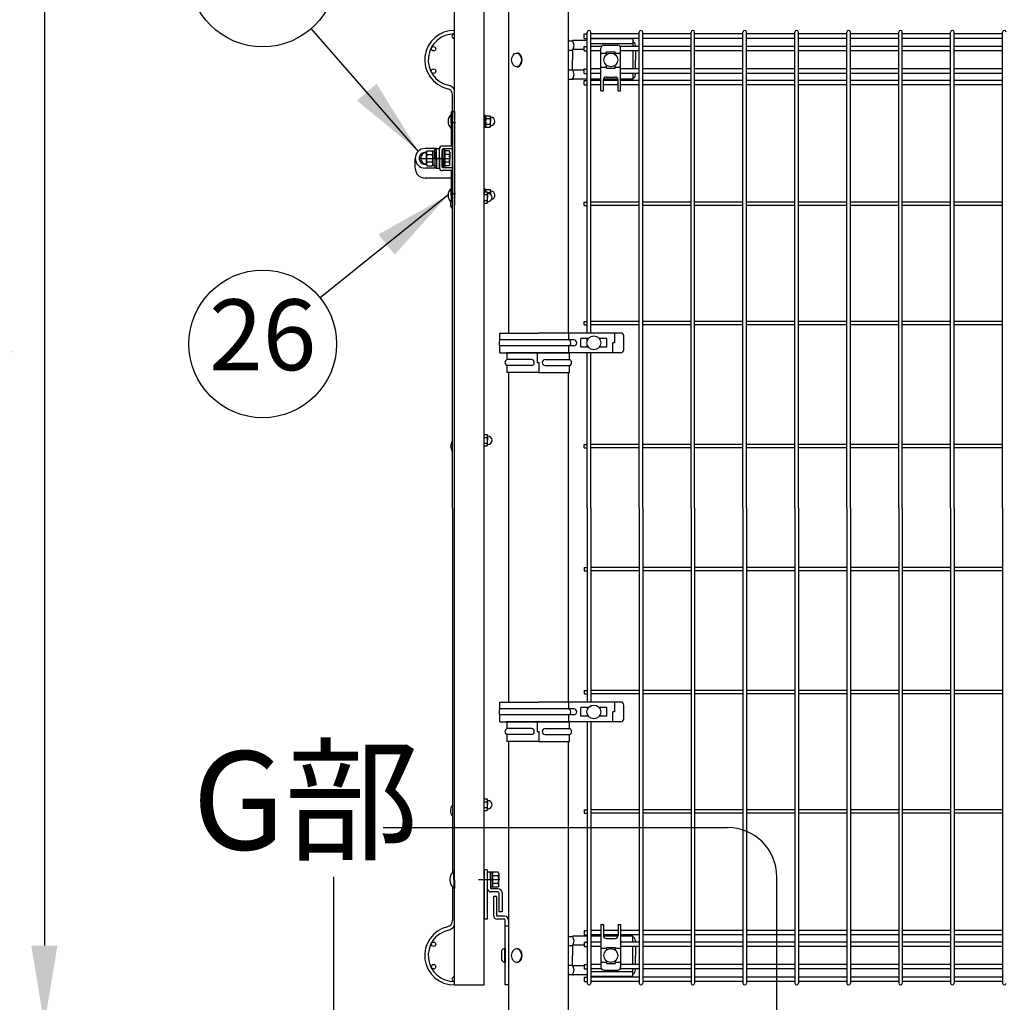
# Model space of a CAD drawing. Extents: x 136 to 15211, y 0 to 10538.
# Drawn here: x 6923 to 7924, y 3072 to 4071 of the extents above; entities that cross this region are included whole.
import ezdxf

# ---------------------------------------------------------------- set-up
doc = ezdxf.new("R2010")
doc.units = 0
doc.header["$LTSCALE"] = 400
doc.header["$MEASUREMENT"] = 0
doc.header["$PDMODE"] = 33
doc.header["$PDSIZE"] = 5
doc.linetypes.add('CENTER', pattern=[2, 1.25, -0.25, 0.25, -0.25])
doc.layers.get('DEFPOINTS').update_dxf_attribs({"linetype": 'CONTINUOUS'})
for name, color, linetype in [('CENTER', 3, 'CENTER'), ('MOJI', 6, 'CONTINUOUS'), ('SJC', 1, 'CONTINUOUS'), ('SJC2', 7, 'CONTINUOUS'), ('SUNPOU', 4, 'CONTINUOUS')]:
    doc.layers.add(name, color=color, linetype=linetype)
doc.styles.add('EXT08', font='ROMANS', dxfattribs={"width": 0.8, "bigfont": 'EXTFONT'})
doc.dimstyles.new('SJC', dxfattribs={"dimtxt": 0.18, "dimasz": 0.18, "dimexe": 0.18, "dimexo": 0.0625, "dimgap": 0.09, "dimtad": 0, "dimtih": 1, "dimtoh": 1, "dimdec": 4, "dimzin": 0, "dimdsep": 46, "dimtxsty": 'STANDARD', "dimcen": 0.09, "dimadec": 0, "dimazin": 0, "dimtfac": 1, "dimtdec": 4, "dimtofl": 0, "dimtmove": 0, "dimatfit": 3, "dimfxl": 1, "dimtolj": 1, "dimtzin": 0, "dimarcsym": 0})

# ---------------------------------------------------------------- blocks, each defined once
blk = doc.blocks.new('*D40')
at = {"layer": 'DEFPOINTS', "color": 0}
for p in [(7419.7, 5070), (6948.1, 3050), (7200, 3050)]:
    blk.add_point(p, dxfattribs=at)
at = {"layer": 'SUNPOU', "color": 0, "lineweight": -2}
for p, q in [((7379.7, 5070), (6908.1, 5070)), ((6948.1, 4990), (6948.1, 3130)), ((7160, 3050), (6908.1, 3050))]:
    blk.add_line(p, q, dxfattribs=at)
at = {"layer": 'SUNPOU', "color": 0}
for points in [[(6961.4, 4990), (6934.8, 4990), (6948.1, 5070)], [(6934.8, 3130), (6961.4, 3130), (6948.1, 3050)]]:
    blk.add_solid(points, dxfattribs=at)
at = {"layer": 'SUNPOU', "color": 0, "insert": (6840.1, 4060), "char_height": 120, "attachment_point": 5, "rotation": 90, "style": 'EXT08'}
blk.add_mtext('\\A1;2020（有効開口高さ）', dxfattribs=at)
blk = doc.blocks.new('*D43')
at = {"layer": 'DEFPOINTS', "color": 0}
for p in [(7408, 5140), (6698.1, 3050), (7200, 3050)]:
    blk.add_point(p, dxfattribs=at)
at = {"layer": 'SUNPOU', "color": 0, "lineweight": -2}
for p, q in [((7368, 5140), (6658.1, 5140)), ((6698.1, 5060), (6698.1, 3130)), ((7160, 3050), (6658.1, 3050))]:
    blk.add_line(p, q, dxfattribs=at)
at = {"layer": 'SUNPOU', "color": 0}
for points in [[(6711.4, 5060), (6684.8, 5060), (6698.1, 5140)], [(6684.8, 3130), (6711.4, 3130), (6698.1, 3050)]]:
    blk.add_solid(points, dxfattribs=at)
at = {"layer": 'SUNPOU', "color": 0, "insert": (6590.1, 4095), "char_height": 120, "attachment_point": 5, "rotation": 90, "style": 'EXT08'}
blk.add_mtext('\\A1;2090', dxfattribs=at)
blk = doc.blocks.new('A$C7DFB725F')
at = {"layer": 'SJC', "color": 4}
for p, q in [((7, 65.5), (0, 65.5)), ((0, 33.6), (0, 65.5)), ((7, 40.6), (7, 65.5)), ((13, 40.6), (13, 65.5)), ((20, 65.5), (13, 65.5)), ((20, 33.6), (20, 65.5)), ((0, 33.6), (0, 1.8)), ((0, 32.5), (10, 32.5)), ((10, 34.7), (10, 32.5)), ((20, 34.7), (10, 34.7)), ((20, 33.6), (20, 1.8)), ((7, 26.6), (7, 1.8)), ((13, 26.6), (13, 1.8)), ((0, 1.8), (7, 1.8)), ((13, 1.8), (20, 1.8))]:
    blk.add_line(p, q, dxfattribs=at)
for centre, radius, start, end in [((10, 64.2), 3.25, 22.6199, 157.3801), ((10, 40.6), 3, 180, 0), ((10, 26.6), 3, 0, 180), ((10, 3), 3.25, 202.6199, 337.3801)]:
    blk.add_arc(centre, radius, start, end, dxfattribs=at)
blk = doc.blocks.new('A$C00384063')
at = {"layer": 'SJC', "color": 7}
for p, q in [((0, 15.4), (2, 15.4)), ((0, 7.7), (0, 15.4)), ((2, 7.7), (2, 15.4)), ((0, 7.1), (2, 8.3)), ((0, 7.7), (0, 0)), ((2, 7.7), (2, 0)), ((0, 0), (2, 0))]:
    blk.add_line(p, q, dxfattribs=at)
blk = doc.blocks.new('A$C0C073353')
at = {"layer": 'SJC', "color": 3}
for p, q in [((1.5, 12.2), (0, 12.2)), ((0, 12.2), (0, 6.1)), ((1.5, 12.2), (1.5, 6.1)), ((0, 5.7), (1.5, 6.5)), ((0, 0), (0, 6.1)), ((1.5, 0), (0, 0)), ((1.5, 0), (1.5, 6.1))]:
    blk.add_line(p, q, dxfattribs=at)
blk = doc.blocks.new('A$C723C2F00')
at = {"layer": 'SJC', "color": 3}
for p, q in [((0, 10.8), (0.4, 11.5)), ((0, 10.8), (0, 0.8)), ((0.4, 11.5), (4.6, 11.5)), ((5, 10.8), (4.6, 11.5)), ((5, 10.8), (5, 5.8)), ((0, 0.8), (0.4, 0)), ((0.4, 8.7), (4.6, 8.7)), ((0.4, 2.9), (4.6, 2.9)), ((5, 0.8), (4.6, 0)), ((5, 0.8), (5, 5.8)), ((0.4, 0), (4.6, 0))]:
    blk.add_line(p, q, dxfattribs=at)
for centre, radius, start, end in [((2.6, 10.1), 2.56, 154.3842, 214.3842), ((2.4, 10.1), 2.56, 325.6158, 25.6158), ((5.5, 10.5), 0.5, 180, 266.983), ((5.2, 5.8), 4.25, 273.017, 86.983), ((9.6, 5.8), 9.55, 162.412, 197.588), ((2.6, 1.4), 2.56, 145.6158, 205.6158), ((-4.6, 5.8), 9.55, 342.412, 17.588), ((2.4, 1.4), 2.56, 334.3842, 34.3842), ((5.5, 1), 0.5, 93.017, 180)]:
    blk.add_arc(centre, radius, start, end, dxfattribs=at)
blk = doc.blocks.new('A$C05CE50DB')
at = {"layer": 'SJC', "color": 3}
for p, q in [((6, 14), (6.6, 15)), ((6, 7.5), (6, 14)), ((6.6, 15), (11.9, 15)), ((6.6, 11.3), (11.9, 11.3)), ((12.5, 14), (11.9, 15)), ((12.5, 1), (12.5, 14)), ((6, 1), (6, 7.5)), ((6, 1), (6.6, 0)), ((6.6, 3.8), (11.9, 3.8)), ((12.5, 1), (11.9, 0)), ((6.6, 0), (11.9, 0))]:
    blk.add_line(p, q, dxfattribs=at)
for centre, radius, start, end in [((5.8, 7.5), 5.75, 92.2924, 267.7076), ((5.5, 13.8), 0.5, 272.2924, 360), ((9.3, 13.1), 3.32, 154.3842, 214.3842), ((18.4, 7.5), 12.4, 162.412, 197.588), ((9.2, 13.1), 3.32, 325.6158, 25.6158), ((0.1, 7.5), 12.4, 342.412, 17.588), ((5.5, 1.3), 0.5, 0, 87.7076), ((9.3, 1.9), 3.32, 145.6158, 205.6158), ((9.2, 1.9), 3.32, 334.3842, 34.3842)]:
    blk.add_arc(centre, radius, start, end, dxfattribs=at)
blk = doc.blocks.new('A$C4EE67C65')
at = {"layer": 'SJC', "color": 3}
for p, q in [((1.6, 18), (0, 18)), ((0, 9), (0, 18)), ((1.6, 9), (1.6, 18)), ((0, 9), (0, 0)), ((1.6, 0), (0, 0)), ((1.6, 9), (1.6, 0))]:
    blk.add_line(p, q, dxfattribs=at)
blk = doc.blocks.new('A$C7D7C74D5')
at = {"layer": 'SJC', "color": 3, "linetype": 'Continuous'}
for p, q in [((0, 15.4), (2, 15.4)), ((0, 15.4), (0, 0)), ((2, 15.4), (2, 0)), ((0, 7.1), (2, 8.3)), ((2, 0), (0, 0))]:
    blk.add_line(p, q, dxfattribs=at)
blk = doc.blocks.new('A$C3674621F')
at = {"layer": 'CENTER', "color": 4}
for p, q in [((41, 876), (36, 876)), ((41, 804), (36, 804))]:
    blk.add_line(p, q, dxfattribs=at)
at = {"layer": 'CENTER'}
blk.add_line((28.5, 840), (23.5, 840), dxfattribs=at)
at = {"layer": 'CENTER', "color": 7}
blk.add_line((86, 107), (64.2, 107), dxfattribs=at)
at = {"layer": 'SJC', "color": 4}
for p, q in [((40, 0), (40, 1960)), ((70, 0), (70, 1960)), ((37, 884.5), (36.5, 884.5)), ((36.5, 877.5), (36.5, 884.5)), ((37, 877.5), (37, 884.5)), ((40, 887.5), (40, 792.5)), ((36.5, 877.5), (36.5, 870.5)), ((37, 870.5), (36.5, 870.5)), ((37, 877.5), (37, 870.5)), ((0, 830), (0, 840)), ((37, 820), (10, 820)), ((37, 809.5), (36.5, 809.5)), ((36.5, 802.5), (36.5, 809.5)), ((36.5, 802.5), (36.5, 797.5)), ((37, 802.5), (37, 809.5)), ((37, 802.5), (37, 798.5)), ((40, 0), (70, 0))]:
    blk.add_line(p, q, dxfattribs=at)
at = {"layer": 'SJC'}
for p, q in [((37.8, 887.5), (37, 887.5)), ((37, 853), (37, 887.5)), ((37, 887.5), (40, 887.5)), ((40, 852.5), (40, 887.5)), ((36.5, 852.5), (27.7, 852.5)), ((21.5, 850), (10, 850)), ((21.5, 850), (24.5, 850)), ((21.5, 840), (21.5, 850)), ((24.5, 840), (24.5, 850)), ((24.5, 830.7), (24.5, 849.3)), ((27.5, 831.2), (27.5, 848.8)), ((37, 849.5), (28.2, 849.5)), ((21.5, 840), (21.5, 830)), ((24.5, 840), (24.5, 830)), ((37, 830.5), (28.2, 830.5)), ((21.5, 830), (10, 830)), ((21.5, 830), (24.5, 830)), ((36.5, 827.5), (27.7, 827.5)), ((37, 798.5), (37, 827)), ((40, 792.5), (40, 827.5))]:
    blk.add_line(p, q, dxfattribs=at)
at = {"layer": 'SJC', "color": 2}
for p, q in [((27.5, 845.5), (28.5, 845.5)), ((28.5, 840), (22.5, 840)), ((27.5, 834.5), (28.5, 834.5))]:
    blk.add_line(p, q, dxfattribs=at)
at = {"layer": 'SJC', "color": 7}
for p, q in [((30.1, 847.5), (30.1, 840)), ((34.4, 847.5), (30.1, 847.5)), ((34.4, 843.8), (30.1, 843.8)), ((35.1, 846.3), (34.4, 847.5)), ((35.1, 846.3), (35.1, 840)), ((3.9, 840), (35.6, 840)), ((30.1, 832.5), (30.1, 840)), ((34.4, 836.2), (30.1, 836.2)), ((34.4, 832.5), (30.1, 832.5)), ((35.1, 833.8), (34.4, 832.5)), ((35.1, 833.8), (35.1, 840)), ((40, 115.9), (39.3, 115.9)), ((39.3, 107), (39.3, 115.9)), ((40, 107), (40, 115.9)), ((78.4, 114.5), (78.4, 107)), ((84.2, 114.5), (78.4, 114.5)), ((84.2, 110.8), (78.4, 110.8)), ((84.9, 113.3), (84.2, 114.5)), ((84.9, 113.3), (84.9, 107)), ((39.3, 107), (39.3, 98.1)), ((40, 107), (40, 98.1)), ((78.4, 99.5), (78.4, 107)), ((84.2, 103.2), (78.4, 103.2)), ((84.9, 100.8), (84.2, 99.5)), ((84.9, 100.8), (84.9, 107)), ((40, 98.1), (39.3, 98.1)), ((84.2, 99.5), (78.4, 99.5))]:
    blk.add_line(p, q, dxfattribs=at)
at = {"layer": 'SJC', "color": 3}
for p, q in [((70, 809), (70, 802.5)), ((71.5, 808.6), (70, 808.6)), ((70, 806), (73.1, 806)), ((70, 803.1), (73.1, 803.1)), ((71.5, 808.6), (71.5, 806)), ((71.5, 807.5), (71.9, 808.3)), ((71.5, 807.5), (71.5, 806)), ((71.9, 808.3), (76.1, 808.3)), ((73.5, 805.2), (73.1, 806)), ((73.4, 805.4), (76.1, 805.4)), ((73.5, 805.2), (73.5, 800.2)), ((76.5, 807.5), (76.1, 808.3)), ((76.5, 807.5), (76.5, 803.4)), ((70, 797.3), (73.1, 797.3)), ((70, 794.4), (73.1, 794.4)), ((73.5, 795.2), (73.1, 794.4)), ((73.5, 795.2), (73.5, 800.2)), ((70, 559.3), (73.1, 559.3)), ((70, 556.4), (73.1, 556.4)), ((70, 550.6), (73.1, 550.6)), ((73.5, 558.5), (73.1, 559.3)), ((73.5, 558.5), (73.5, 553.5)), ((73.5, 548.5), (73.5, 553.5)), ((70, 547.7), (73.1, 547.7)), ((73.5, 548.5), (73.1, 547.7)), ((70, 189), (73.1, 189)), ((70, 186.1), (73.1, 186.1)), ((70, 180.3), (73.1, 180.3)), ((73.5, 188.2), (73.1, 189)), ((73.5, 188.2), (73.5, 183.2)), ((73.5, 178.2), (73.5, 183.2)), ((70, 177.4), (73.1, 177.4)), ((73.5, 178.2), (73.1, 177.4))]:
    blk.add_line(p, q, dxfattribs=at)
at = {"layer": 'SJC', "color": 6}
for p, q in [((70, 117), (70, 67)), ((73.2, 117), (70, 117)), ((73.2, 117), (73.2, 67)), ((76.4, 114.5), (73.2, 114.5)), ((73.2, 114.5), (73.2, 98.5)), ((76.4, 114.5), (76.4, 98.5)), ((84.2, 97.7), (77.2, 97.7)), ((84.2, 94.5), (77.2, 94.5)), ((85, 93.7), (85, 74.5)), ((88.2, 93.7), (88.2, 74.5)), ((88.2, 74.5), (85, 74.5)), ((73.2, 67), (70, 67))]:
    blk.add_line(p, q, dxfattribs=at)
at = {"layer": 'SJC', "color": 4}
for centre, radius, start, end in [((42.6, 877.5), 9.26, 130.8657, 180), ((42.6, 877.5), 9.26, 180, 229.1343), ((10, 840), 10, 90, 180), ((10, 830), 10, 180, 270), ((42.6, 802.5), 9.26, 130.8657, 180), ((42.6, 802.5), 9.26, 180, 224.9205), ((44.5, 547.5), 8.5, 142.0209, 217.9791)]:
    blk.add_arc(centre, radius, start, end, dxfattribs=at)
at = {"layer": 'SJC'}
for centre, radius, start, end in [((27.7, 849.3), 3.2, 90, 180), ((36.5, 853), 0.5, 270, 0), ((10, 840), 10, 90, 180), ((10, 840), 6, 82.3284, 180), ((28.2, 848.8), 0.7, 90, 180), ((37, 852.5), 3, 270, 285.466), ((10, 840), 10, 180, 270), ((10, 840), 6, 180, 277.6716), ((27.7, 830.7), 3.2, 180, 270), ((28.2, 831.2), 0.7, 180, 270), ((37, 827.5), 3, 74.534, 90), ((36.5, 827), 0.5, 0, 90)]:
    blk.add_arc(centre, radius, start, end, dxfattribs=at)
at = {"layer": 'SJC', "color": 7}
for centre, radius, start, end in [((32.3, 845.6), 2.79, 317.7545, 0), ((25, 840), 10.1, 0, 21.8655), ((25, 840), 10.1, 338.1345, 0), ((32.3, 834.4), 2.79, 0, 42.2455), ((44.5, 794.1), 8.7, 140.3642, 219.6358), ((44.5, 177.1), 8.7, 140.3642, 219.6358), ((46.9, 107), 11.7, 130.4755, 180), ((82.1, 112.6), 2.79, 317.7545, 360), ((74.8, 107), 10.1, 0, 21.8655), ((46.9, 107), 11.7, 180, 229.5245), ((74.8, 107), 10.1, 338.1345, 0), ((82.1, 101.4), 2.79, 0, 42.2455)]:
    blk.add_arc(centre, radius, start, end, dxfattribs=at)
at = {"layer": 'SJC', "color": 3}
for centre, radius, start, end in [((74.1, 806.8), 2.56, 154.3842, 199.5826), ((70.9, 804.5), 2.56, 325.6158, 25.6158), ((63.9, 800.2), 9.55, 342.412, 17.588), ((74, 804.9), 0.5, 180, 266.983), ((73.8, 800.2), 4.25, 273.017, 86.983), ((73.9, 806.8), 2.56, 325.6158, 25.6158), ((66.9, 802.5), 9.55, 5.9041, 17.588), ((77, 807.2), 0.5, 180, 266.983), ((76.8, 802.5), 4.25, 281.0701, 86.983), ((70.9, 795.9), 2.56, 334.3842, 34.3842), ((74, 795.5), 0.5, 93.017, 180), ((70.9, 557.8), 2.56, 325.6158, 25.6158), ((63.9, 553.5), 9.55, 342.412, 17.588), ((70.9, 549.2), 2.56, 334.3842, 34.3842), ((74, 558.2), 0.5, 180, 266.983), ((73.8, 553.5), 4.25, 273.017, 86.983), ((74, 548.8), 0.5, 93.017, 180), ((70.9, 187.5), 2.56, 325.6158, 25.6158), ((63.9, 183.2), 9.55, 342.412, 17.588), ((70.9, 178.9), 2.56, 334.3842, 34.3842), ((74, 187.9), 0.5, 180, 266.983), ((73.8, 183.2), 4.25, 273.017, 86.983), ((74, 178.5), 0.5, 93.017, 180)]:
    blk.add_arc(centre, radius, start, end, dxfattribs=at)
at = {"layer": 'SJC', "color": 6}
for centre, radius, start, end in [((77.2, 98.5), 4, 180, 270), ((77.2, 98.5), 0.8, 180, 270), ((84.2, 93.7), 4, 0, 90), ((84.2, 93.7), 0.8, 360, 90)]:
    blk.add_arc(centre, radius, start, end, dxfattribs=at)
at = {"layer": 'SJC2'}
for p, q in [((37.8, 485), (37.8, 904.5)), ((37.8, 485), (37.8, 114.4)), ((37.8, 99.6), (37.8, 65.5))]:
    blk.add_line(p, q, dxfattribs=at)
for centre in [(18.6, 951.4), (18.6, 928.6), (18.6, 41.4), (18.6, 18.6)]:
    blk.add_circle(centre, 2.25, dxfattribs=at)
for centre, radius, start, end in [((39.6, 940), 30, 89.236, 256.981), ((39.6, 940), 26.4, 89.1318, 256.981), ((39.6, 964.2), 2.25, 79.7597, 280.2403), ((31.4, 904.5), 6.4, 0, 76.981), ((31.4, 904.5), 10, 30.6834, 76.981), ((31.4, 65.5), 6.4, 283.019, 0), ((31.4, 65.5), 10, 283.019, 329.3166), ((39.6, 30), 30, 103.019, 270.764), ((39.6, 30), 26.4, 103.019, 270.8682), ((39.6, 5.9), 2.25, 79.7597, 280.2403)]:
    blk.add_arc(centre, radius, start, end, dxfattribs=at)
at = {"layer": 'SJC'}
for name, p in [('A$C0C073353', (70, 871.4)), ('A$C723C2F00', (71.5, 871.7)), ('A$C05CE50DB', (5.4, 832.5)), ('A$C7D7C74D5', (17.9, 832.3)), ('A$C4EE67C65', (19.9, 831)), ('A$C4EE67C65', (28.5, 831))]:
    blk.add_blockref(name, p, dxfattribs=at)
at = {"layer": 'SJC', "rotation": 180}
blk.add_blockref('A$C00384063', (78.4, 114.7), dxfattribs=at)

msp = doc.modelspace()

# ---------------------------------------------------------------- linework, layer by layer
at = {"layer": 'SJC', "color": 2}
for p, q in [((7419.75, 4327.5), (7419.75, 3752.5)), ((7480.25, 4327.5), (7480.25, 3752.5)), ((7419.75, 3712.5), (7419.75, 3377.5)), ((7480.25, 3712.5), (7480.25, 3377.5)), ((7419.75, 3337.5), (7419.75, 2750)), ((7480.25, 3337.5), (7480.25, 2750))]:
    msp.add_line(p, q, dxfattribs=at)
at = {"layer": 'SJC'}
for p, q in [((7496.625, 4051.9), (7496.625, 4056.4)), ((7496.625, 4056.4), (7499.825, 4056.4)), ((7499.825, 3752.5), (7499.825, 4058.2)), ((7503.425, 3752.5), (7503.425, 4058.2)), ((7552.575, 4056.4), (7503.425, 4056.4)), ((7552.575, 3575), (7552.575, 4058.2)), ((7556.175, 3575), (7556.175, 4058.2)), ((7605.325, 4056.4), (7556.175, 4056.4)), ((7605.325, 3575), (7605.325, 4058.2)), ((7608.925, 3575), (7608.925, 4058.2)), ((7658.075, 4056.4), (7608.925, 4056.4)), ((7658.075, 3575), (7658.075, 4058.2)), ((7661.675, 3575), (7661.675, 4058.2)), ((7710.825, 4056.4), (7661.675, 4056.4)), ((7710.825, 3575), (7710.825, 4058.2)), ((7714.425, 3575), (7714.425, 4058.2)), ((7763.575, 4056.4), (7714.425, 4056.4)), ((7763.575, 3575), (7763.575, 4058.2)), ((7767.175, 3575), (7767.175, 4058.2)), ((7816.325, 4056.4), (7767.175, 4056.4)), ((7816.325, 3575), (7816.325, 4058.2)), ((7819.925, 3575), (7819.925, 4058.2)), ((7869.075, 4056.4), (7819.925, 4056.4)), ((7869.075, 3575), (7869.075, 4058.2)), ((7872.675, 3575), (7872.675, 4058.2)), ((7921.825, 4056.4), (7872.675, 4056.4)), ((7921.825, 3575), (7921.825, 4058.2)), ((7496.625, 4051.9), (7499.825, 4051.9)), ((7496.625, 4039.15), (7496.625, 4043.65)), ((7496.625, 4043.65), (7499.825, 4043.65)), ((7552.575, 4051.9), (7503.425, 4051.9)), ((7514.24450696, 4043.65), (7503.425, 4043.65)), ((7552.575, 4043.65), (7533.25549304, 4043.65)), ((7605.325, 4051.9), (7556.175, 4051.9)), ((7605.325, 4043.65), (7556.175, 4043.65)), ((7658.075, 4051.9), (7608.925, 4051.9)), ((7658.075, 4043.65), (7608.925, 4043.65)), ((7710.825, 4051.9), (7661.675, 4051.9)), ((7710.825, 4043.65), (7661.675, 4043.65)), ((7763.575, 4051.9), (7714.425, 4051.9)), ((7763.575, 4043.65), (7714.425, 4043.65)), ((7816.325, 4051.9), (7767.175, 4051.9)), ((7816.325, 4043.65), (7767.175, 4043.65)), ((7869.075, 4051.9), (7819.925, 4051.9)), ((7869.075, 4043.65), (7819.925, 4043.65)), ((7921.825, 4051.9), (7872.675, 4051.9)), ((7921.825, 4043.65), (7872.675, 4043.65)), ((7496.625, 4039.15), (7499.825, 4039.15)), ((7513.75, 4039.15), (7503.425, 4039.15)), ((7552.575, 4039.15), (7533.75, 4039.15)), ((7605.325, 4039.15), (7556.175, 4039.15)), ((7658.075, 4039.15), (7608.925, 4039.15)), ((7710.825, 4039.15), (7661.675, 4039.15)), ((7763.575, 4039.15), (7714.425, 4039.15)), ((7816.325, 4039.15), (7767.175, 4039.15)), ((7869.075, 4039.15), (7819.925, 4039.15)), ((7921.825, 4039.15), (7872.675, 4039.15)), ((7496.625, 4016.35), (7496.625, 4020.85)), ((7496.625, 4020.85), (7499.825, 4020.85)), ((7496.625, 4016.35), (7499.825, 4016.35)), ((7513.75, 4020.85), (7503.425, 4020.85)), ((7513.75, 4016.35), (7503.425, 4016.35)), ((7552.575, 4020.85), (7533.75, 4020.85)), ((7552.575, 4016.35), (7533.75, 4016.35)), ((7605.325, 4020.85), (7556.175, 4020.85)), ((7605.325, 4016.35), (7556.175, 4016.35)), ((7658.075, 4020.85), (7608.925, 4020.85)), ((7658.075, 4016.35), (7608.925, 4016.35)), ((7710.825, 4020.85), (7661.675, 4020.85)), ((7710.825, 4016.35), (7661.675, 4016.35)), ((7763.575, 4020.85), (7714.425, 4020.85)), ((7763.575, 4016.35), (7714.425, 4016.35)), ((7816.325, 4020.85), (7767.175, 4020.85)), ((7816.325, 4016.35), (7767.175, 4016.35)), ((7869.075, 4020.85), (7819.925, 4020.85)), ((7869.075, 4016.35), (7819.925, 4016.35)), ((7921.825, 4020.85), (7872.675, 4020.85)), ((7921.825, 4016.35), (7872.675, 4016.35)), ((7496.625, 4004.67675822), (7496.625, 4009.17675822)), ((7496.625, 4009.17675822), (7499.825, 4009.17675822)), ((7496.625, 4004.67675822), (7499.825, 4004.67675822)), ((7513.75, 4009.17675822), (7503.425, 4009.17675822)), ((7513.75, 4004.67675822), (7503.425, 4004.67675822)), ((7531.25, 4009.17675822), (7516.25, 4009.17675822)), ((7531.25, 4004.67675822), (7516.25, 4004.67675822)), ((7552.575, 4009.17675822), (7533.75, 4009.17675822)), ((7552.575, 4004.67675822), (7533.75, 4004.67675822)), ((7605.325, 4009.17675822), (7556.175, 4009.17675822)), ((7605.325, 4004.67675822), (7556.175, 4004.67675822)), ((7658.075, 4009.17675822), (7608.925, 4009.17675822)), ((7658.075, 4004.67675822), (7608.925, 4004.67675822)), ((7710.825, 4009.17675822), (7661.675, 4009.17675822)), ((7710.825, 4004.67675822), (7661.675, 4004.67675822)), ((7763.575, 4009.17675822), (7714.425, 4009.17675822)), ((7763.575, 4004.67675822), (7714.425, 4004.67675822)), ((7816.325, 4009.17675822), (7767.175, 4009.17675822)), ((7816.325, 4004.67675822), (7767.175, 4004.67675822)), ((7869.075, 4009.17675822), (7819.925, 4009.17675822)), ((7869.075, 4004.67675822), (7819.925, 4004.67675822)), ((7921.825, 4009.17675822), (7872.675, 4009.17675822)), ((7921.825, 4004.67675822), (7872.675, 4004.67675822)), ((7496.625, 3881.95), (7496.625, 3885.55)), ((7496.625, 3885.55), (7499.825, 3885.55)), ((7552.575, 3885.55), (7503.425, 3885.55)), ((7605.325, 3885.55), (7556.175, 3885.55)), ((7658.075, 3885.55), (7608.925, 3885.55)), ((7710.825, 3885.55), (7661.675, 3885.55)), ((7763.575, 3885.55), (7714.425, 3885.55)), ((7816.325, 3885.55), (7767.175, 3885.55)), ((7869.075, 3885.55), (7819.925, 3885.55)), ((7921.825, 3885.55), (7872.675, 3885.55)), ((7496.625, 3881.95), (7499.825, 3881.95)), ((7552.575, 3881.95), (7503.425, 3881.95)), ((7605.325, 3881.95), (7556.175, 3881.95)), ((7658.075, 3881.95), (7608.925, 3881.95)), ((7710.825, 3881.95), (7661.675, 3881.95)), ((7763.575, 3881.95), (7714.425, 3881.95)), ((7816.325, 3881.95), (7767.175, 3881.95)), ((7869.075, 3881.95), (7819.925, 3881.95)), ((7921.825, 3881.95), (7872.675, 3881.95)), ((7496.625, 3760.7), (7496.625, 3764.3)), ((7496.625, 3764.3), (7499.825, 3764.3)), ((7552.575, 3764.3), (7503.425, 3764.3)), ((7605.325, 3764.3), (7556.175, 3764.3)), ((7658.075, 3764.3), (7608.925, 3764.3)), ((7710.825, 3764.3), (7661.675, 3764.3)), ((7763.575, 3764.3), (7714.425, 3764.3)), ((7816.325, 3764.3), (7767.175, 3764.3)), ((7869.075, 3764.3), (7819.925, 3764.3)), ((7921.825, 3764.3), (7872.675, 3764.3)), ((7496.625, 3760.7), (7499.825, 3760.7)), ((7552.575, 3760.7), (7503.425, 3760.7)), ((7605.325, 3760.7), (7556.175, 3760.7)), ((7658.075, 3760.7), (7608.925, 3760.7)), ((7710.825, 3760.7), (7661.675, 3760.7)), ((7763.575, 3760.7), (7714.425, 3760.7)), ((7816.325, 3760.7), (7767.175, 3760.7)), ((7869.075, 3760.7), (7819.925, 3760.7)), ((7921.825, 3760.7), (7872.675, 3760.7)), ((7499.825, 3744.60816864), (7499.825, 3747)), ((7499.825, 3738), (7499.825, 3740.39183136)), ((7499.825, 3575), (7499.825, 3732.5)), ((7503.425, 3575), (7503.425, 3732.5)), ((7496.625, 3635.7), (7496.625, 3639.3)), ((7496.625, 3639.3), (7499.825, 3639.3)), ((7496.625, 3635.7), (7499.825, 3635.7)), ((7552.575, 3639.3), (7503.425, 3639.3)), ((7552.575, 3635.7), (7503.425, 3635.7)), ((7605.325, 3639.3), (7556.175, 3639.3)), ((7605.325, 3635.7), (7556.175, 3635.7)), ((7658.075, 3639.3), (7608.925, 3639.3)), ((7658.075, 3635.7), (7608.925, 3635.7)), ((7710.825, 3639.3), (7661.675, 3639.3)), ((7710.825, 3635.7), (7661.675, 3635.7)), ((7763.575, 3639.3), (7714.425, 3639.3)), ((7763.575, 3635.7), (7714.425, 3635.7)), ((7816.325, 3639.3), (7767.175, 3639.3)), ((7816.325, 3635.7), (7767.175, 3635.7)), ((7869.075, 3639.3), (7819.925, 3639.3)), ((7869.075, 3635.7), (7819.925, 3635.7)), ((7921.825, 3639.3), (7872.675, 3639.3)), ((7921.825, 3635.7), (7872.675, 3635.7)), ((7499.825, 3575), (7499.825, 3377.5)), ((7503.425, 3575), (7503.425, 3377.5)), ((7552.575, 3575), (7552.575, 3091.8)), ((7556.175, 3575), (7556.175, 3091.8)), ((7605.325, 3575), (7605.325, 3091.8)), ((7608.925, 3575), (7608.925, 3091.8)), ((7658.075, 3575), (7658.075, 3091.8)), ((7661.675, 3575), (7661.675, 3091.8)), ((7710.825, 3575), (7710.825, 3091.8)), ((7714.425, 3575), (7714.425, 3091.8)), ((7763.575, 3575), (7763.575, 3091.8)), ((7767.175, 3575), (7767.175, 3091.8)), ((7816.325, 3575), (7816.325, 3091.8)), ((7819.925, 3575), (7819.925, 3091.8)), ((7869.075, 3575), (7869.075, 3091.8)), ((7872.675, 3575), (7872.675, 3091.8)), ((7921.825, 3575), (7921.825, 3091.8)), ((7496.625, 3514.3), (7496.625, 3510.7)), ((7496.625, 3514.3), (7499.825, 3514.3)), ((7552.575, 3514.3), (7503.425, 3514.3)), ((7605.325, 3514.3), (7556.175, 3514.3)), ((7658.075, 3514.3), (7608.925, 3514.3)), ((7710.825, 3514.3), (7661.675, 3514.3)), ((7763.575, 3514.3), (7714.425, 3514.3)), ((7816.325, 3514.3), (7767.175, 3514.3)), ((7869.075, 3514.3), (7819.925, 3514.3)), ((7921.825, 3514.3), (7872.675, 3514.3)), ((7496.625, 3510.7), (7499.825, 3510.7)), ((7552.575, 3510.7), (7503.425, 3510.7)), ((7605.325, 3510.7), (7556.175, 3510.7)), ((7658.075, 3510.7), (7608.925, 3510.7)), ((7710.825, 3510.7), (7661.675, 3510.7)), ((7763.575, 3510.7), (7714.425, 3510.7)), ((7816.325, 3510.7), (7767.175, 3510.7)), ((7869.075, 3510.7), (7819.925, 3510.7)), ((7921.825, 3510.7), (7872.675, 3510.7)), ((7496.625, 3389.3), (7496.625, 3385.7)), ((7496.625, 3389.3), (7499.825, 3389.3)), ((7496.625, 3385.7), (7499.825, 3385.7)), ((7552.575, 3389.3), (7503.425, 3389.3)), ((7552.575, 3385.7), (7503.425, 3385.7)), ((7605.325, 3389.3), (7556.175, 3389.3)), ((7605.325, 3385.7), (7556.175, 3385.7)), ((7658.075, 3389.3), (7608.925, 3389.3)), ((7658.075, 3385.7), (7608.925, 3385.7)), ((7710.825, 3389.3), (7661.675, 3389.3)), ((7710.825, 3385.7), (7661.675, 3385.7)), ((7763.575, 3389.3), (7714.425, 3389.3)), ((7763.575, 3385.7), (7714.425, 3385.7)), ((7816.325, 3389.3), (7767.175, 3389.3)), ((7816.325, 3385.7), (7767.175, 3385.7)), ((7869.075, 3389.3), (7819.925, 3389.3)), ((7869.075, 3385.7), (7819.925, 3385.7)), ((7921.825, 3389.3), (7872.675, 3389.3)), ((7921.825, 3385.7), (7872.675, 3385.7)), ((7499.825, 3372), (7499.825, 3369.60816864)), ((7499.825, 3365.39183136), (7499.825, 3363)), ((7499.825, 3357.5), (7499.825, 3091.8)), ((7503.425, 3357.5), (7503.425, 3091.8)), ((7496.625, 3268.05), (7496.625, 3264.45)), ((7496.625, 3268.05), (7499.825, 3268.05)), ((7496.625, 3264.45), (7499.825, 3264.45)), ((7552.575, 3268.05), (7503.425, 3268.05)), ((7552.575, 3264.45), (7503.425, 3264.45)), ((7605.325, 3268.05), (7556.175, 3268.05)), ((7605.325, 3264.45), (7556.175, 3264.45)), ((7658.075, 3268.05), (7608.925, 3268.05)), ((7658.075, 3264.45), (7608.925, 3264.45)), ((7710.825, 3268.05), (7661.675, 3268.05)), ((7710.825, 3264.45), (7661.675, 3264.45)), ((7763.575, 3268.05), (7714.425, 3268.05)), ((7763.575, 3264.45), (7714.425, 3264.45)), ((7816.325, 3268.05), (7767.175, 3268.05)), ((7816.325, 3264.45), (7767.175, 3264.45)), ((7869.075, 3268.05), (7819.925, 3268.05)), ((7869.075, 3264.45), (7819.925, 3264.45)), ((7921.825, 3268.05), (7872.675, 3268.05)), ((7921.825, 3264.45), (7872.675, 3264.45)), ((7496.625, 3145.32324178), (7496.625, 3140.82324178)), ((7496.625, 3145.32324178), (7499.825, 3145.32324178)), ((7513.75, 3145.32324178), (7503.425, 3145.32324178)), ((7531.25, 3145.32324178), (7516.25, 3145.32324178)), ((7552.575, 3145.32324178), (7533.75, 3145.32324178)), ((7605.325, 3145.32324178), (7556.175, 3145.32324178)), ((7658.075, 3145.32324178), (7608.925, 3145.32324178)), ((7710.825, 3145.32324178), (7661.675, 3145.32324178)), ((7763.575, 3145.32324178), (7714.425, 3145.32324178)), ((7816.325, 3145.32324178), (7767.175, 3145.32324178)), ((7869.075, 3145.32324178), (7819.925, 3145.32324178)), ((7921.825, 3145.32324178), (7872.675, 3145.32324178)), ((7496.625, 3140.82324178), (7499.825, 3140.82324178)), ((7496.625, 3133.65), (7496.625, 3129.15)), ((7496.625, 3133.65), (7499.825, 3133.65)), ((7513.75, 3140.82324178), (7503.425, 3140.82324178)), ((7513.75, 3133.65), (7503.425, 3133.65)), ((7531.25, 3140.82324178), (7516.25, 3140.82324178)), ((7552.575, 3140.82324178), (7533.75, 3140.82324178)), ((7552.575, 3133.65), (7533.75, 3133.65)), ((7605.325, 3140.82324178), (7556.175, 3140.82324178)), ((7605.325, 3133.65), (7556.175, 3133.65)), ((7658.075, 3140.82324178), (7608.925, 3140.82324178)), ((7658.075, 3133.65), (7608.925, 3133.65)), ((7710.825, 3140.82324178), (7661.675, 3140.82324178)), ((7710.825, 3133.65), (7661.675, 3133.65)), ((7763.575, 3140.82324178), (7714.425, 3140.82324178)), ((7763.575, 3133.65), (7714.425, 3133.65)), ((7816.325, 3140.82324178), (7767.175, 3140.82324178)), ((7816.325, 3133.65), (7767.175, 3133.65)), ((7869.075, 3140.82324178), (7819.925, 3140.82324178)), ((7869.075, 3133.65), (7819.925, 3133.65)), ((7921.825, 3140.82324178), (7872.675, 3140.82324178)), ((7921.825, 3133.65), (7872.675, 3133.65)), ((7496.625, 3129.15), (7499.825, 3129.15)), ((7513.75, 3129.15), (7503.425, 3129.15)), ((7552.575, 3129.15), (7533.75, 3129.15)), ((7605.325, 3129.15), (7556.175, 3129.15)), ((7658.075, 3129.15), (7608.925, 3129.15)), ((7710.825, 3129.15), (7661.675, 3129.15)), ((7763.575, 3129.15), (7714.425, 3129.15)), ((7816.325, 3129.15), (7767.175, 3129.15)), ((7869.075, 3129.15), (7819.925, 3129.15)), ((7921.825, 3129.15), (7872.675, 3129.15)), ((7496.625, 3110.85), (7496.625, 3106.35)), ((7496.625, 3110.85), (7499.825, 3110.85)), ((7496.625, 3106.35), (7499.825, 3106.35)), ((7513.75, 3110.85), (7503.425, 3110.85)), ((7514.24450696, 3106.35), (7503.425, 3106.35)), ((7552.575, 3106.35), (7533.25549304, 3106.35)), ((7552.575, 3110.85), (7533.75, 3110.85)), ((7605.325, 3110.85), (7556.175, 3110.85)), ((7605.325, 3106.35), (7556.175, 3106.35)), ((7658.075, 3110.85), (7608.925, 3110.85)), ((7658.075, 3106.35), (7608.925, 3106.35)), ((7710.825, 3110.85), (7661.675, 3110.85)), ((7710.825, 3106.35), (7661.675, 3106.35)), ((7763.575, 3110.85), (7714.425, 3110.85)), ((7763.575, 3106.35), (7714.425, 3106.35)), ((7816.325, 3110.85), (7767.175, 3110.85)), ((7816.325, 3106.35), (7767.175, 3106.35)), ((7869.075, 3110.85), (7819.925, 3110.85)), ((7869.075, 3106.35), (7819.925, 3106.35)), ((7921.825, 3110.85), (7872.675, 3110.85)), ((7921.825, 3106.35), (7872.675, 3106.35)), ((7496.625, 3098.1), (7496.625, 3093.6)), ((7496.625, 3098.1), (7499.825, 3098.1)), ((7496.625, 3093.6), (7499.825, 3093.6)), ((7552.575, 3098.1), (7503.425, 3098.1)), ((7552.575, 3093.6), (7503.425, 3093.6)), ((7605.325, 3098.1), (7556.175, 3098.1)), ((7605.325, 3093.6), (7556.175, 3093.6)), ((7658.075, 3098.1), (7608.925, 3098.1)), ((7658.075, 3093.6), (7608.925, 3093.6)), ((7710.825, 3098.1), (7661.675, 3098.1)), ((7710.825, 3093.6), (7661.675, 3093.6)), ((7763.575, 3098.1), (7714.425, 3098.1)), ((7763.575, 3093.6), (7714.425, 3093.6)), ((7816.325, 3098.1), (7767.175, 3098.1)), ((7816.325, 3093.6), (7767.175, 3093.6)), ((7869.075, 3098.1), (7819.925, 3098.1)), ((7869.075, 3093.6), (7819.925, 3093.6)), ((7921.825, 3098.1), (7872.675, 3098.1)), ((7921.825, 3093.6), (7872.675, 3093.6))]:
    msp.add_line(p, q, dxfattribs=at)
at = {"layer": 'SJC', "color": 4}
for p, q in [((7480.25, 4049.4), (7484.65618128, 4049.4)), ((7499.825, 4049.7), (7485.70974666, 4049.7)), ((7546.25, 4051.5), (7503.425, 4051.5)), ((7546.25, 4046.5), (7503.425, 4046.5)), ((7516.75, 4044.9999986), (7530.75, 4044.9999986)), ((7546.25, 4051.5), (7546.25, 4043.65)), ((7548.75, 4044.7), (7548.75, 4043.65)), ((7480.25, 4040), (7484.65618128, 4040)), ((7484.65618128, 4040), (7484.65618128, 4030)), ((7496.625, 4040.5), (7485.05372867, 4040.5)), ((7513.75, 3998.5), (7513.75, 4041.9999986)), ((7513.75, 4036.83631047), (7519.25, 4036.83631047)), ((7519.25, 4035.36190265), (7519.25, 4038.25)), ((7519.25, 4038.25), (7528.25, 4038.25)), ((7528.25, 4035.36190265), (7528.25, 4038.25)), ((7528.25, 4036.83631047), (7533.75, 4036.83631047)), ((7533.75, 3998.5), (7533.75, 4041.9999986)), ((7546.25, 4039.15), (7546.25, 4020.85)), ((7548.75, 4039.15), (7548.75, 4030)), ((7484.65618128, 4020), (7484.65618128, 4030)), ((7513.75, 4022.59267639), (7519.25, 4022.59267639)), ((7519.25, 4021.75), (7519.25, 4024.63809735)), ((7528.25, 4021.75), (7528.25, 4024.63809735)), ((7528.25, 4022.59267639), (7533.75, 4022.59267639)), ((7548.75, 4020.85), (7548.75, 4030)), ((7480.25, 4020), (7484.65618128, 4020)), ((7496.625, 4019.5), (7485.05372867, 4019.5)), ((7519.25, 4021.75), (7528.25, 4021.75)), ((7519.25, 4012.64349783), (7528.25, 4012.64349783)), ((7546.25, 4016.35), (7546.25, 4010.5)), ((7548.75, 4015.3), (7548.75, 4016.35)), ((7480.25, 4010.6), (7484.65618128, 4010.6)), ((7499.825, 4010.3), (7485.70974666, 4010.3)), ((7513.75, 4010.5), (7503.425, 4010.5)), ((7513.75, 4010.3), (7503.425, 4010.3)), ((7516.25, 3998.5), (7516.25, 4009.64349783)), ((7531.17728627, 4010.3), (7516.32271373, 4010.3)), ((7531.12513548, 4010.5), (7516.37486452, 4010.5)), ((7531.25, 3998.5), (7531.25, 4009.64349783)), ((7546.25, 4010.5), (7533.75, 4010.5)), ((7543.75, 4010.3), (7533.75, 4010.3)), ((7513.75, 3998.5), (7516.25, 3998.5)), ((7531.25, 3998.5), (7533.75, 3998.5)), ((7411, 3745.5), (7411, 3752.5)), ((7411, 3752.5), (7450, 3752.5)), ((7534, 3752.5), (7450, 3752.5)), ((7481.21057513, 3745.5), (7481.21057513, 3752.5)), ((7527.65, 3752.5), (7527.65, 3742.5)), ((7486.25, 3745.5), (7411, 3745.5)), ((7493.25, 3738), (7493.25, 3747)), ((7501.13809735, 3747), (7493.25, 3747)), ((7519.75, 3747), (7511.86190265, 3747)), ((7519.75, 3738), (7519.75, 3747)), ((7525.95294373, 3732.5), (7525.95294373, 3742.5)), ((7527.65, 3742.5), (7525.95294373, 3742.5)), ((7537, 3735.5), (7537, 3749.5)), ((7411, 3732.5), (7411, 3739.5)), ((7486.25, 3739.5), (7411, 3739.5)), ((7411, 3732.5), (7450, 3732.5)), ((7534, 3732.5), (7450, 3732.5)), ((7481.21057513, 3732.5), (7481.21057513, 3739.5)), ((7501.13809735, 3738), (7493.25, 3738)), ((7519.75, 3738), (7511.86190265, 3738)), ((7411, 3370.5), (7411, 3377.5)), ((7411, 3377.5), (7450, 3377.5)), ((7534, 3377.5), (7450, 3377.5)), ((7481.21057513, 3370.5), (7481.21057513, 3377.5)), ((7493.25, 3363), (7493.25, 3372)), ((7501.13809735, 3372), (7493.25, 3372)), ((7519.75, 3372), (7511.86190265, 3372)), ((7519.75, 3363), (7519.75, 3372)), ((7527.65, 3377.5), (7527.65, 3367.5)), ((7537, 3360.5), (7537, 3374.5)), ((7486.25, 3370.5), (7411, 3370.5)), ((7411, 3357.5), (7411, 3364.5)), ((7486.25, 3364.5), (7411, 3364.5)), ((7481.21057513, 3357.5), (7481.21057513, 3364.5)), ((7501.13809735, 3363), (7493.25, 3363)), ((7519.75, 3363), (7511.86190265, 3363)), ((7525.95294373, 3357.5), (7525.95294373, 3367.5)), ((7527.65, 3367.5), (7525.95294373, 3367.5)), ((7411, 3357.5), (7450, 3357.5)), ((7534, 3357.5), (7450, 3357.5)), ((7404.55, 3180), (7404.55, 3160.8)), ((7407.75, 3180), (7404.55, 3180)), ((7407.75, 3180), (7407.75, 3160.8)), ((7415.75, 3160), (7408.55, 3160)), ((7415.75, 3156.8), (7408.55, 3156.8)), ((7416.55, 3090), (7416.55, 3156)), ((7416.55, 3150), (7419.75, 3150)), ((7513.75, 3151.5), (7516.25, 3151.5)), ((7513.75, 3151.5), (7513.75, 3108.0000014)), ((7516.25, 3151.5), (7516.25, 3140.35650217)), ((7531.25, 3151.5), (7531.25, 3140.35650217)), ((7531.25, 3151.5), (7533.75, 3151.5)), ((7533.75, 3151.5), (7533.75, 3108.0000014)), ((7480.25, 3139.4), (7484.65618128, 3139.4)), ((7499.825, 3139.7), (7485.70974666, 3139.7)), ((7513.75, 3139.7), (7503.425, 3139.7)), ((7513.75, 3139.5), (7503.425, 3139.5)), ((7531.17728627, 3139.7), (7516.32271373, 3139.7)), ((7531.12513548, 3139.5), (7516.37486452, 3139.5)), ((7519.25, 3137.35650217), (7528.25, 3137.35650217)), ((7543.75, 3139.7), (7533.75, 3139.7)), ((7546.25, 3139.5), (7533.75, 3139.5)), ((7546.25, 3133.65), (7546.25, 3139.5)), ((7548.75, 3134.7), (7548.75, 3133.65)), ((7480.25, 3130), (7484.65618128, 3130)), ((7484.65618128, 3130), (7484.65618128, 3120)), ((7496.625, 3130.5), (7485.05372867, 3130.5)), ((7513.75, 3127.40732361), (7519.25, 3127.40732361)), ((7519.25, 3128.25), (7519.25, 3125.36190265)), ((7519.25, 3128.25), (7528.25, 3128.25)), ((7528.25, 3128.25), (7528.25, 3125.36190265)), ((7528.25, 3127.40732361), (7533.75, 3127.40732361)), ((7546.25, 3110.85), (7546.25, 3129.15)), ((7548.75, 3129.15), (7548.75, 3120)), ((7484.65618128, 3110), (7484.65618128, 3120)), ((7513.75, 3113.16368953), (7519.25, 3113.16368953)), ((7519.25, 3114.63809735), (7519.25, 3111.75)), ((7528.25, 3114.63809735), (7528.25, 3111.75)), ((7528.25, 3113.16368953), (7533.75, 3113.16368953)), ((7548.75, 3110.85), (7548.75, 3120)), ((7480.25, 3110), (7484.65618128, 3110)), ((7496.625, 3109.5), (7485.05372867, 3109.5)), ((7546.25, 3103.5), (7503.425, 3103.5)), ((7516.75, 3105.0000014), (7530.75, 3105.0000014)), ((7519.25, 3111.75), (7528.25, 3111.75)), ((7546.25, 3098.5), (7546.25, 3106.35)), ((7548.75, 3105.3), (7548.75, 3106.35)), ((7480.25, 3100.6), (7484.65618128, 3100.6)), ((7499.825, 3100.3), (7485.70974666, 3100.3)), ((7546.25, 3098.5), (7503.425, 3098.5)), ((7419.75, 3090), (7416.55, 3090))]:
    msp.add_line(p, q, dxfattribs=at)
at = {"layer": 'SJC', "color": 2}
for centre in [(7523.75, 4030), (7506.5, 3742.5), (7506.5, 3367.5), (7523.75, 3120)]:
    msp.add_circle(centre, 7, dxfattribs=at)
at = {"layer": 'SJC'}
for centre, start, end in [((7501.625, 4058.2), 0, 180), ((7554.375, 4058.2), 0, 180), ((7607.125, 4058.2), 0, 180), ((7659.875, 4058.2), 0, 180), ((7712.625, 4058.2), 0, 180), ((7765.375, 4058.2), 0, 180), ((7818.125, 4058.2), 0, 180), ((7870.875, 4058.2), 0, 180), ((7923.625, 4058.2), 0, 180), ((7501.625, 3091.8), 180, 0), ((7554.375, 3091.8), 180, 0), ((7607.125, 3091.8), 180, 0), ((7659.875, 3091.8), 180, 0), ((7712.625, 3091.8), 180, 0), ((7765.375, 3091.8), 180, 0), ((7818.125, 3091.8), 180, 0), ((7870.875, 3091.8), 180, 0), ((7923.625, 3091.8), 180, 0)]:
    msp.add_arc(centre, 1.8, start, end, dxfattribs=at)
at = {"layer": 'SJC', "color": 4}
for centre, radius, start, end in [((7485.70974666, 4047.7), 2, 90, 121.7883306167), ((7479.25813796, 4044.7), 7.15743472, 318.9543715953, 41.0456286436), ((7516.75, 4041.9999986), 3, 90, 180), ((7530.75, 4041.9999986), 3, 0, 90), ((7543.75, 4044.7), 5, 0, 60), ((7479.25813796, 4015.3), 7.15743472, 318.9543713564, 41.0456284047), ((7519.25, 4009.64349783), 3, 90, 180), ((7528.25, 4009.64349783), 3, 0, 90), ((7543.75, 4015.3), 5, 300, 0), ((7485.70974666, 4012.3), 2, 238.2116693833, 270), ((7543.75, 4015.3), 5, 270, 286.2602047091), ((7534, 3749.5), 3, 0, 90), ((7486.25, 3742.5), 3, 270, 90), ((7534, 3735.5), 3, 270, 0), ((7534, 3374.5), 3, 0, 90), ((7486.25, 3367.5), 3, 270, 90), ((7534, 3360.5), 3, 270, 0), ((7408.55, 3160.8), 4, 180, 270), ((7408.55, 3160.8), 0.8, 180, 270), ((7408.55, 3160.8), 0.8, 180, 270), ((7415.75, 3156), 4, 0, 90), ((7415.75, 3156), 0.8, 0, 90), ((7485.70974666, 3137.7), 2, 90, 121.7883306167), ((7479.25813796, 3134.7), 7.15743472, 318.9543715953, 41.0456286436), ((7519.25, 3140.35650217), 3, 180, 270), ((7528.25, 3140.35650217), 3, 270, 0), ((7543.75, 3134.7), 5, 73.7397952909, 90), ((7543.75, 3134.7), 5, 0, 60), ((7479.25813796, 3105.3), 7.15743472, 318.9543713564, 41.0456284047), ((7516.75, 3108.0000014), 3, 180, 270), ((7530.75, 3108.0000014), 3, 270, 0), ((7543.75, 3105.3), 5, 300, 0), ((7485.70974666, 3102.3), 2, 238.2116693833, 270)]:
    msp.add_arc(centre, radius, start, end, dxfattribs=at)
at = {"layer": 'SJC', "color": 2}
for centre in [(7427.90291309, 4030), (7427.90291309, 3120)]:
    msp.add_ellipse(centre, major_axis=(0, 7), ratio=0.7071067812, dxfattribs=at)
for centre in [(7428.61001987, 4030), (7428.61001987, 3120)]:
    msp.add_ellipse(centre, major_axis=(0, 7), ratio=0.7071067812, start_param=3.0701032037, end_param=6.3546747571, dxfattribs=at)
at = {"layer": 'SJC', "color": 4}
for centre in [(7411, 3742.5), (7411, 3367.5)]:
    msp.add_ellipse(centre, major_axis=(0, -3), ratio=0.272785773, start_param=3.1415926536, end_param=6.2831853072, dxfattribs=at)
at = {"layer": 'SJC', "color": 4, "extrusion": (0, 0, -1)}
for centre in [(7481.21057513, 3742.5), (7481.21057513, 3367.5)]:
    msp.add_ellipse(centre, major_axis=(0, -3), ratio=0.5311293493, start_param=3.1415926536, end_param=6.2831853072, dxfattribs=at)
at = {"layer": 'SJC2', "color": 7}
for p, q in [((7412.55, 3123.12701665), (7412.55, 3116.87298335)), ((7415.55, 3127), (7415.55, 3113)), ((7415.55, 3127), (7416.55, 3127)), ((7416.55, 3127), (7416.55, 3113)), ((7415.55, 3113), (7416.55, 3113))]:
    msp.add_line(p, q, dxfattribs=at)
for centre, start, end in [((7416.55, 3123.12701665), 104.4775121859, 180), ((7416.55, 3116.87298335), 180, 255.5224878141)]:
    msp.add_arc(centre, 4, start, end, dxfattribs=at)
at = {"layer": 'SUNPOU'}
for p, q in [((7292.375, 3250), (7642.375, 3250)), ((7242.375, 3050), (7242.375, 3200)), ((7692.375, 3050), (7692.375, 3200))]:
    msp.add_line(p, q, dxfattribs=at)
for centre in [(7170, 4118.25113526), (7170, 3741.37649996)]:
    msp.add_circle(centre, 75, dxfattribs=at)
msp.add_arc((7642.375, 3200), 50, 0, 90, dxfattribs=at)

# ---------------------------------------------------------------- block references
at = {"layer": 'SJC', "color": 2, "extrusion": (0, 0, -1), "xscale": -1, "zscale": -1, "rotation": 270}
for p in [(-7483.60343498, 3712.50015166), (-7483.60343498, 3337.50015166)]:
    msp.add_blockref('A$C7DFB725F', p, dxfattribs=at)
at = {"layer": 'SUNPOU'}
msp.add_blockref('A$C3674621F', (7324.99995029, 3089.99996737), dxfattribs=at)

# ---------------------------------------------------------------- texts
at = {"layer": 'MOJI', "attachment_point": 5, "style": 'EXT08'}
for s, insert, char_height in [('26', (7170, 3741.37649996), 72), ('G部', (7213.69612714, 3264.56875416), 100)]:
    msp.add_mtext(s, dxfattribs=dict(at, insert=insert, char_height=char_height))

# ---------------------------------------------------------------- dimensions: what is measured, and where the dimension line sits
at = {"layer": 'SUNPOU'}
dim = msp.add_linear_dim(base=(6698.08869342, 3050), p1=(7408, 5140), p2=(7200, 3050), angle=90, dimstyle='SJC', override={"dimscale": 40, "dimtxt": 3, "dimasz": 2, "dimexe": 1, "dimexo": 1, "dimgap": 1.2, "dimtad": 1, "dimtih": 0, "dimtoh": 0, "dimdec": 2, "dimzin": 8, "dimtxsty": 'EXT08', "dimtdec": 2, "dimtofl": 1, "dimtmove": 2}, dxfattribs=at)
dim.commit()
dim.dimension.update_dxf_attribs({"geometry": '*D43', "text_midpoint": (6590.08869342, 4095)})
dim = msp.add_linear_dim(base=(6948.08869342, 3050), p1=(7419.75, 5070), p2=(7200, 3050), angle=90, text='<>（有効開口高さ）', dimstyle='SJC', override={"dimscale": 40, "dimtxt": 3, "dimasz": 2, "dimexe": 1, "dimexo": 1, "dimgap": 1.2, "dimtad": 1, "dimtih": 0, "dimtoh": 0, "dimdec": 2, "dimzin": 8, "dimtxsty": 'EXT08', "dimtdec": 2, "dimtofl": 1, "dimtmove": 2}, dxfattribs=at)
dim.commit()
dim.dimension.update_dxf_attribs({"geometry": '*D40', "text_midpoint": (6840.08869342, 4060)})

# ---------------------------------------------------------------- leaders
for points in [[(7328.42893219, 3937.07106781), (7219.36955364, 4061.79188294)], [(7358.3, 3892.5), (7228.49182563, 3788.32015059)]]:
    msp.add_leader(points, dimstyle='SJC', override={"dimscale": 40, "dimtxt": 3, "dimasz": 2, "dimexe": 1, "dimexo": 1, "dimgap": 1.2, "dimtad": 1, "dimtih": 0, "dimtoh": 0, "dimdec": 2, "dimzin": 8, "dimtxsty": 'EXT08', "dimtdec": 2, "dimtofl": 1, "dimtmove": 2}, dxfattribs=at)

doc.saveas('drawing.dxf')
